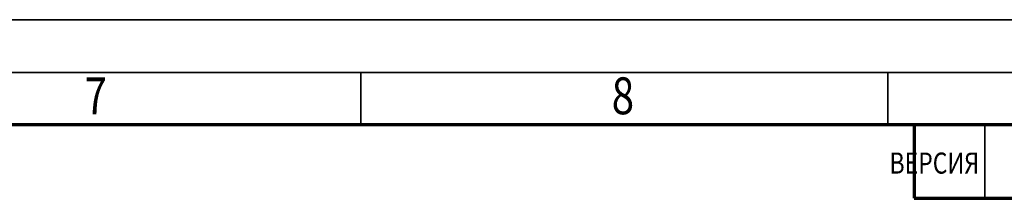
# Model space of a CAD drawing. Units: millimetres. Extents: x 0 to 25393, y 0 to 16800.
# Drawn here: x 12585 to 16321, y 16122 to 16800 of the extents above; entities that cross this region are included whole.
import ezdxf
from ezdxf.enums import TextEntityAlignment as Align

# ---------------------------------------------------------------- set-up
doc = ezdxf.new("R2010")
doc.units = ezdxf.units.MM
doc.header["$MEASUREMENT"] = 0
doc.layers.add('(9) Sheet', color=7, linetype='Continuous', lineweight=35)
doc.styles.add('Arial', font='ARIAL.TTF')

# ---------------------------------------------------------------- blocks, each defined once
blk = doc.blocks.new('GROUP_0_b61c6b4d-945a-4722-8ae5-631de99ddbbb')
at = {"layer": '(9) Sheet', "color": 7, "lineweight": 35, "ltscale": 120}
for p, q in [((200, 16800), (23760, 16800)), ((23560, 16600), (600, 16600)), ((13880, 16403), (13880, 16601)), ((15880, 16403), (15880, 16601)), ((15979.2, 16402), (23360, 16402)), ((15979.2, 16402), (23360, 16402)), ((15979.2, 16402), (23360, 16402)), ((16247.6, 16122), (16247.6, 16402))]:
    blk.add_line(p, q, dxfattribs=at)
at = {"layer": '(9) Sheet', "color": 7, "lineweight": 70, "ltscale": 120}
blk.add_line((800, 16402), (23360, 16402), dxfattribs=at)
at = {"layer": '(9) Sheet', "color": 7, "linetype": 'Continuous', "lineweight": 35, "ltscale": 120}
blk.add_line((15979.2, 16402), (16020, 16402), dxfattribs=at)
blk.add_line((15979.2, 16402), (16020, 16402), dxfattribs=at)
at = {"layer": '(9) Sheet', "color": 7, "linetype": 'Continuous', "lineweight": 70, "ltscale": 120}
for p, q in [((15979.2, 16402), (15979.2, 16122)), ((15979.2, 16122), (23360, 16122))]:
    blk.add_line(p, q, dxfattribs=at)
at = {"layer": '(9) Sheet', "color": 7, "lineweight": 35, "style": 'Arial', "width": 0.8}
for s, p in [('7', (12831.9, 16397.4)), ('8', (14831.9, 16397.4))]:
    blk.add_text(s, height=140, dxfattribs=at).set_placement(p, align=Align.BOTTOM_LEFT)
blk.add_text('ВЕРСИЯ', height=80, rotation=360, dxfattribs=at).set_placement((15885.9, 16295.7), align=Align.TOP_LEFT)

msp = doc.modelspace()

# ---------------------------------------------------------------- block references
at = {"color": 7, "linetype": 'ByBlock'}
msp.add_blockref('GROUP_0_b61c6b4d-945a-4722-8ae5-631de99ddbbb', (0, 0), dxfattribs=at)

doc.saveas('drawing.dxf')
